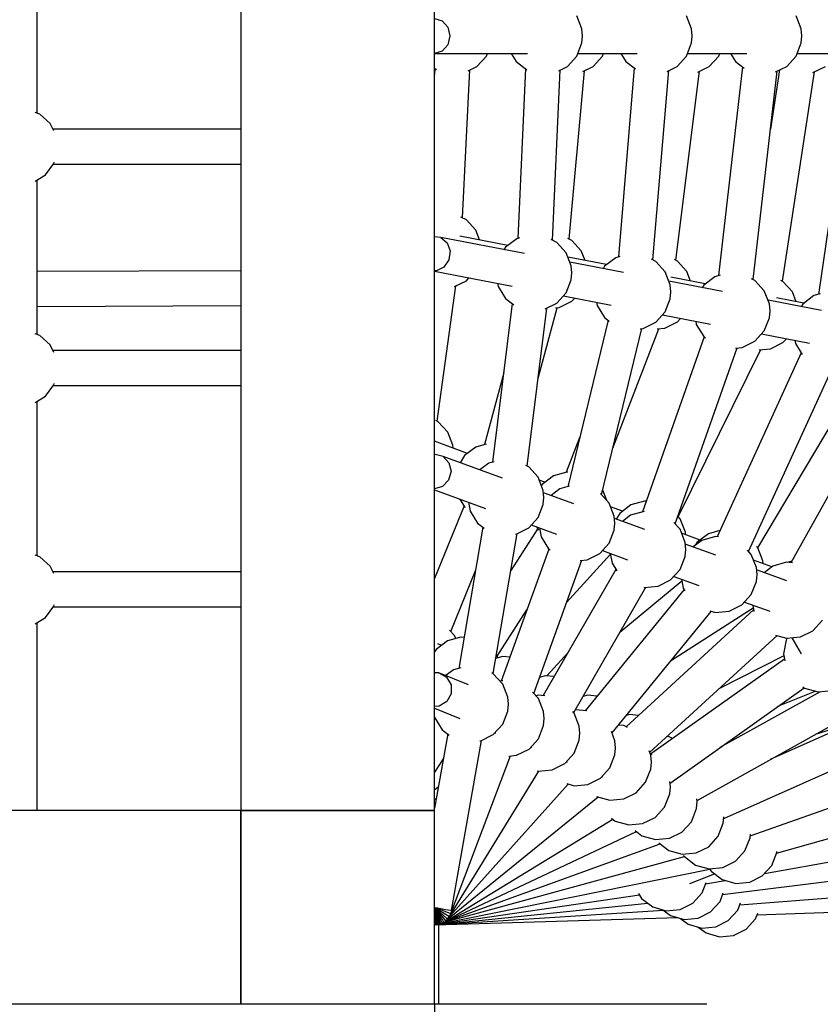
# Model space of a CAD drawing. Units: millimetres. Extents: x 686 to 28464, y -6933 to 22118.
# Drawn here: x 11050 to 11464, y 9106 to 9614 of the extents above; entities that cross this region are included whole.
import ezdxf

# ---------------------------------------------------------------- set-up
doc = ezdxf.new("R2010")
doc.units = ezdxf.units.MM
doc.layers.add('PV-23162', color=7, linetype='Continuous')
doc.styles.get("Standard").update_dxf_attribs({"font": 'ARIALUNI.TTF'})
doc.dimstyles.new('Kopia Kopia ISO-25 moduły', dxfattribs={"dimtxt": 300, "dimasz": 210, "dimexe": 1.25, "dimexo": 0.625, "dimgap": 80, "dimtad": 1, "dimdec": 1, "dimlfac": 0.001, "dimtxsty": 'Standard', "dimblk": 'OBLIQUE', "dimcen": 2.5, "dimse1": 1, "dimse2": 1, "dimadec": 0, "dimazin": 0, "dimtfac": 1, "dimtmove": 0, "dimatfit": 3, "dimfxl": 1, "dimarcsym": 0})

# ---------------------------------------------------------------- blocks, each defined once
blk = doc.blocks.new('_OBLIQUE')
at = {"color": 0, "linetype": 'ByBlock', "lineweight": -2}
for p, q in [((-0.5, -0.5), (0.5, 0.5)), ((0, 0), (0, 0))]:
    blk.add_line(p, q, dxfattribs=at)
blk = doc.blocks.new('*D6')
at = {"color": 0, "lineweight": -2}
blk.add_line((5047.66, 20724.49), (27259.99, 20724.49), dxfattribs=at)
at = {"layer": 'Defpoints', "color": 0}
for p in [(27259.99, 20724.49), (5047.66, 4244.14), (27259.99, 3769.23)]:
    blk.add_point(p, dxfattribs=at)
at = {"color": 0, "lineweight": -2, "xscale": 210, "yscale": 210, "zscale": 210, "rotation": 180}
blk.add_blockref('_OBLIQUE', (5047.66, 20724.49), dxfattribs=at)
at = {"color": 0, "lineweight": -2, "xscale": 210, "yscale": 210, "zscale": 210}
blk.add_blockref('_OBLIQUE', (27259.99, 20724.49), dxfattribs=at)
at = {"color": 0, "insert": (16153.82, 20983.06), "char_height": 300, "attachment_point": 5}
blk.add_mtext('22,2m', dxfattribs=at)
blk = doc.blocks.new('*D7')
at = {"color": 0, "lineweight": -2}
blk.add_line((28197.23, 21662.34), (3514.52, 21662.34), dxfattribs=at)
at = {"layer": 'Defpoints', "color": 0}
for p in [(3514.52, 21662.34), (28197.23, 1886.98), (3514.52, 1877.55)]:
    blk.add_point(p, dxfattribs=at)
at = {"color": 0, "lineweight": -2, "xscale": 210, "yscale": 210, "zscale": 210, "rotation": 180}
blk.add_blockref('_OBLIQUE', (3514.52, 21662.34), dxfattribs=at)
at = {"color": 0, "lineweight": -2, "xscale": 210, "yscale": 210, "zscale": 210}
blk.add_blockref('_OBLIQUE', (28197.23, 21662.34), dxfattribs=at)
at = {"color": 0, "insert": (15855.88, 21920.92), "char_height": 300, "attachment_point": 5}
blk.add_mtext('24,7m', dxfattribs=at)
blk = doc.blocks.new('1107')
at = {"layer": 'PV-23162'}
for p, q in [((11164.52, 10005.57), (11164.52, 9205.57)), ((11264.52, 9205.57), (11264.52, 10005.57)), ((11059.24, 9565.7), (11059.24, 9645.52)), ((11264.52, 9614.57), (11268.44, 9613.37)), ((11340.55, 9609.19), (11337.94, 9615.94)), ((11397.22, 9609.19), (11394.6, 9615.94)), ((11453.88, 9609.19), (11451.27, 9615.94)), ((11268.44, 9613.37), (11271.3, 9610.07)), ((11271.3, 9610.07), (11272.35, 9605.57)), ((11340.89, 9605.57), (11340.55, 9609.19)), ((11397.55, 9605.57), (11397.22, 9609.19)), ((11454.22, 9605.57), (11453.88, 9609.19)), ((11272.35, 9605.57), (11271.3, 9601.07)), ((11340.55, 9601.95), (11340.89, 9605.57)), ((11397.22, 9601.95), (11397.55, 9605.57)), ((11453.88, 9601.95), (11454.22, 9605.57)), ((11271.3, 9601.07), (11268.44, 9597.78)), ((11337.94, 9595.2), (11340.55, 9601.95)), ((11394.6, 9595.2), (11397.22, 9601.95)), ((11451.27, 9595.2), (11453.88, 9601.95)), ((11268.44, 9597.78), (11264.52, 9596.57)), ((11264.52, 9596.57), (11312.45, 9596.57)), ((11286.39, 9589.85), (11291.27, 9595.2)), ((11291.27, 9595.2), (11291.8, 9596.57)), ((11303.99, 9596.57), (11306.63, 9592.3)), ((11333.06, 9589.85), (11337.94, 9595.2)), ((11338.47, 9596.57), (11369.11, 9596.57)), ((11346.39, 9589.85), (11351.27, 9595.2)), ((11351.27, 9595.2), (11351.8, 9596.57)), ((11360.66, 9596.57), (11363.3, 9592.3)), ((11389.73, 9589.85), (11394.6, 9595.2)), ((11395.13, 9596.57), (11425.78, 9596.57)), ((11406.39, 9589.85), (11411.27, 9595.2)), ((11411.27, 9595.2), (11411.8, 9596.57)), ((11417.32, 9596.57), (11419.97, 9592.3)), ((11446.39, 9589.85), (11451.27, 9595.2)), ((11451.8, 9596.57), (11482.45, 9596.57)), ((11264.52, 9588.86), (11265.43, 9588.18)), ((11264.68, 9588.75), (11264.52, 9585.66)), ((11281.86, 9587.6), (11286.39, 9589.85)), ((11306.63, 9592.3), (11312.18, 9588.12)), ((11311.42, 9588.69), (11307.49, 9501.06)), ((11328.61, 9587.64), (11333.06, 9589.85)), ((11341.11, 9587.22), (11346.39, 9589.85)), ((11367.52, 9589.11), (11359.4, 9491.46)), ((11363.3, 9592.3), (11368.18, 9588.62)), ((11384.58, 9587.29), (11389.73, 9589.85)), ((11400.47, 9586.91), (11406.39, 9589.85)), ((11423.6, 9589.56), (11411.09, 9481.8)), ((11419.97, 9592.3), (11424.33, 9589.01)), ((11440.64, 9586.99), (11446.39, 9589.85)), ((11459.92, 9586.63), (11466.39, 9589.85)), ((11479.82, 9589.89), (11462.77, 9472.14)), ((11278.87, 9511.66), (11282.66, 9588)), ((11325.46, 9500.03), (11329.41, 9588.04)), ((11334.05, 9500.68), (11341.93, 9587.63)), ((11377.27, 9489.91), (11385.4, 9587.7)), ((11389.12, 9489.76), (11401.31, 9587.32)), ((11428.98, 9479.83), (11441.47, 9587.4)), ((11442.71, 9588.02), (11437.98, 9557.36)), ((11444.1, 9478.89), (11460.78, 9587.06)), ((11060.61, 9565.17), (11058.31, 9566.07)), ((11065.96, 9560.3), (11060.61, 9565.17)), ((11067.85, 9556.5), (11065.96, 9560.3)), ((11164.52, 9557.43), (11067.38, 9557.43)), ((11063.51, 9533.87), (11067.87, 9539.65)), ((11067.7, 9539.43), (11164.52, 9539.43)), ((11067.87, 9539.65), (11068.07, 9540.36)), ((11058.31, 9530.65), (11063.51, 9533.87)), ((11059.24, 9451.42), (11059.24, 9531.23)), ((11280.9, 9510.65), (11278.11, 9512.04)), ((11285.77, 9505.3), (11280.9, 9510.65)), ((11302.33, 9497.43), (11277.58, 9502.26)), ((11287.72, 9500.28), (11285.77, 9505.3)), ((11267.66, 9501.47), (11264.52, 9501.81)), ((11267.66, 9501.47), (11270.93, 9498.77)), ((11310.86, 9493.19), (11267.66, 9501.47)), ((11270.93, 9498.77), (11272.48, 9494.55)), ((11306.92, 9500.9), (11301.14, 9496.53)), ((11308.28, 9501.28), (11306.92, 9500.9)), ((11327.56, 9498.98), (11324.69, 9500.41)), ((11332.44, 9493.63), (11327.56, 9498.98)), ((11335.4, 9500.01), (11333.31, 9501.05)), ((11340.28, 9494.66), (11335.4, 9500.01)), ((11272.48, 9494.55), (11271.9, 9489.93)), ((11301.14, 9496.53), (11300.32, 9495.21)), ((11335.06, 9486.88), (11332.44, 9493.63)), ((11342.22, 9489.64), (11340.28, 9494.66)), ((11271.9, 9489.93), (11269.35, 9486.15)), ((11353.31, 9487.48), (11333.31, 9491.38)), ((11362.03, 9483.38), (11334.36, 9488.69)), ((11335.39, 9483.26), (11335.06, 9486.88)), ((11352.31, 9486.73), (11351.49, 9485.4)), ((11358.09, 9491.09), (11352.31, 9486.73)), ((11360.12, 9491.67), (11358.09, 9491.09)), ((11378.74, 9489.18), (11376.51, 9490.28)), ((11383.61, 9483.83), (11378.74, 9489.18)), ((11389.91, 9489.37), (11388.38, 9490.13)), ((11394.78, 9484.02), (11389.91, 9489.37)), ((11164.52, 9484.38), (11059.24, 9483.96)), ((11265.49, 9484.23), (11264.52, 9484.33)), ((11264.52, 9484.07), (11304.58, 9476.39)), ((11269.35, 9486.15), (11265.49, 9484.23)), ((11335.06, 9479.65), (11335.39, 9483.26)), ((11386.23, 9477.08), (11383.61, 9483.83)), ((11396.73, 9479), (11394.78, 9484.02)), ((11411.9, 9482.03), (11409.26, 9481.28)), ((11265.86, 9406.63), (11275.56, 9476.56)), ((11274.72, 9476.14), (11280.9, 9479.21)), ((11280.9, 9479.21), (11282.23, 9480.68)), ((11297.01, 9477.85), (11297.33, 9476.15)), ((11332.44, 9472.9), (11335.06, 9479.65)), ((11413.21, 9473.58), (11385.53, 9478.88)), ((11386.56, 9473.46), (11386.23, 9477.08)), ((11404.29, 9477.53), (11386.59, 9480.98)), ((11403.48, 9476.92), (11402.66, 9475.6)), ((11409.26, 9481.28), (11403.48, 9476.92)), ((11429.91, 9479.37), (11428.23, 9480.2)), ((11434.78, 9474.02), (11429.91, 9479.37)), ((11444.41, 9478.73), (11443.36, 9479.25)), ((11449.29, 9473.38), (11444.41, 9478.73)), ((11297.33, 9476.15), (11301.14, 9470)), ((11327.56, 9467.55), (11332.44, 9472.9)), ((11386.23, 9469.84), (11386.56, 9473.46)), ((11437.4, 9467.27), (11434.78, 9474.02)), ((11451.23, 9468.36), (11449.29, 9473.38)), ((11460.43, 9471.48), (11454.65, 9467.11)), ((11463.59, 9472.37), (11460.43, 9471.48)), ((11059.24, 9465.96), (11164.52, 9466.38)), ((11304.64, 9467.35), (11294.42, 9385.49)), ((11301.14, 9470), (11305.36, 9466.81)), ((11321.65, 9464.6), (11327.56, 9467.55)), ((11328.92, 9465.35), (11335.4, 9468.57)), ((11331.01, 9471.33), (11355.75, 9466.59)), ((11335.4, 9468.57), (11336.89, 9470.2)), ((11348.18, 9468.04), (11348.5, 9466.34)), ((11383.61, 9463.09), (11386.23, 9469.84)), ((11464.38, 9463.77), (11436.7, 9469.07)), ((11437.73, 9463.65), (11437.4, 9467.27)), ((11455.26, 9467.57), (11441.09, 9470.34)), ((11454.65, 9467.11), (11453.83, 9465.79)), ((11312.3, 9383.41), (11322.49, 9465.02)), ((11317.89, 9428.17), (11327.77, 9465.24)), ((11326.94, 9465.16), (11328.92, 9465.35)), ((11348.5, 9466.34), (11352.31, 9460.19)), ((11378.74, 9457.74), (11383.61, 9463.09)), ((11382.18, 9461.52), (11406.92, 9456.78)), ((11437.4, 9460.03), (11437.73, 9463.65)), ((11354.13, 9458.82), (11333.29, 9372.84)), ((11352.31, 9460.19), (11354.73, 9458.36)), ((11372.26, 9454.51), (11378.74, 9457.74)), ((11383.43, 9454.71), (11389.91, 9457.93)), ((11389.91, 9457.93), (11391.54, 9459.73)), ((11399.35, 9458.23), (11399.67, 9456.54)), ((11399.67, 9456.54), (11403.48, 9450.38)), ((11434.78, 9453.28), (11437.4, 9460.03)), ((11060.61, 9450.89), (11058.31, 9451.78)), ((11350.74, 9368.7), (11371.52, 9454.45)), ((11356.56, 9392.74), (11380.28, 9454.42)), ((11370.7, 9454.37), (11372.26, 9454.51)), ((11379.42, 9454.33), (11383.43, 9454.71)), ((11429.91, 9447.93), (11434.78, 9453.28)), ((11433.35, 9451.72), (11458.09, 9446.97)), ((11065.96, 9446.01), (11060.61, 9450.89)), ((11403.74, 9450.19), (11371.82, 9359.84)), ((11403.48, 9450.38), (11404.39, 9449.7)), ((11423.43, 9444.71), (11429.91, 9447.93)), ((11437.93, 9444.07), (11444.41, 9447.29)), ((11444.41, 9447.29), (11446.2, 9449.25)), ((11450.53, 9448.42), (11450.84, 9446.73)), ((11450.84, 9446.73), (11454.33, 9441.1)), ((11067.85, 9442.21), (11065.96, 9446.01)), ((11164.52, 9443.14), (11067.38, 9443.14)), ((11388.72, 9353.64), (11420.8, 9444.46)), ((11390.37, 9357.31), (11433, 9443.61)), ((11453.84, 9441.9), (11410.37, 9347.01)), ((11419.95, 9444.38), (11423.43, 9444.71)), ((11432.08, 9443.52), (11437.93, 9444.07)), ((11300.18, 9431.62), (11290.31, 9394.61)), ((11426.67, 9339.38), (11470.24, 9434.5)), ((11431.37, 9341.3), (11485.88, 9432.82)), ((11504.17, 9433.44), (11448.52, 9333.6)), ((11067.87, 9425.36), (11068.07, 9426.07)), ((11063.51, 9419.59), (11067.87, 9425.36)), ((11067.7, 9425.14), (11164.52, 9425.14)), ((11058.31, 9416.37), (11063.51, 9419.59)), ((11059.24, 9337.13), (11059.24, 9416.94)), ((11266.42, 9406.35), (11265.12, 9407)), ((11271.3, 9401), (11266.42, 9406.35)), ((11273.92, 9394.25), (11271.3, 9401)), ((11281.48, 9390.06), (11264.52, 9396.39)), ((11339.53, 9398.6), (11332.48, 9380.27)), ((11274.05, 9392.83), (11273.92, 9394.25)), ((11285.81, 9393.32), (11280.03, 9388.96)), ((11291.19, 9394.85), (11285.81, 9393.32)), ((11264.72, 9389.5), (11264.52, 9389.44)), ((11268.92, 9388.4), (11264.72, 9389.5)), ((11299.65, 9377.29), (11268.92, 9388.4)), ((11268.92, 9388.4), (11271.94, 9385.21)), ((11271.94, 9385.21), (11272.98, 9380.77)), ((11280.03, 9388.96), (11277.72, 9385.22)), ((11295.24, 9385.72), (11292.44, 9384.93)), ((11272.98, 9380.77), (11271.75, 9376.28)), ((11292.44, 9384.93), (11287.94, 9381.53)), ((11313.09, 9383.02), (11311.56, 9383.78)), ((11312.37, 9383.37), (11312.32, 9383.52)), ((11317.97, 9377.67), (11313.09, 9383.02)), ((11332.8, 9380.36), (11325.84, 9378.38)), ((11333.34, 9380.31), (11332.8, 9380.36)), ((11271.75, 9376.28), (11268.58, 9372.94)), ((11320.58, 9370.92), (11317.97, 9377.67)), ((11321.51, 9375.12), (11318.52, 9376.23)), ((11325.84, 9378.38), (11320.06, 9374.02)), ((11268.58, 9372.94), (11264.52, 9371.7)), ((11264.52, 9371.15), (11290.82, 9361.64)), ((11320.06, 9374.02), (11319.64, 9373.34)), ((11320.92, 9367.3), (11320.58, 9370.92)), ((11329.14, 9371.66), (11324.63, 9368.25)), ((11334.06, 9373.06), (11329.14, 9371.66)), ((11351.36, 9371.12), (11351.33, 9371.16)), ((11353.46, 9365.72), (11351.36, 9371.12)), ((11277.54, 9366.44), (11280.03, 9362.42)), ((11281.99, 9364.83), (11282.86, 9360.18)), ((11320.58, 9363.68), (11320.92, 9367.3)), ((11336.35, 9364.02), (11320.7, 9369.68)), ((11354.67, 9364.39), (11350.1, 9369.4)), ((11372.83, 9365.42), (11365.87, 9363.44)), ((11373.76, 9365.34), (11372.83, 9365.42)), ((11279.71, 9362.94), (11264.52, 9325.44)), ((11280.03, 9362.42), (11280.27, 9362.24)), ((11282.86, 9360.18), (11286.67, 9354.03)), ((11317.97, 9356.93), (11320.58, 9363.68)), ((11357.28, 9357.64), (11354.67, 9364.39)), ((11361.54, 9360.18), (11355.41, 9362.47)), ((11365.87, 9363.44), (11360.09, 9359.08)), ((11372.7, 9360.09), (11365.74, 9358.11)), ((11372.73, 9360.09), (11372.7, 9360.09)), ((11313.09, 9351.58), (11317.97, 9356.93)), ((11357.62, 9354.03), (11357.28, 9357.64)), ((11373.09, 9350.73), (11357.4, 9356.4)), ((11360.09, 9359.08), (11358.25, 9356.1)), ((11365.74, 9358.11), (11361.51, 9354.91)), ((11391.4, 9356.18), (11390.11, 9357.59)), ((11394.01, 9349.43), (11391.4, 9356.18)), ((11289.48, 9351.9), (11277.11, 9279.03)), ((11286.67, 9354.03), (11290.18, 9351.37)), ((11317.77, 9351.19), (11303.85, 9329.52)), ((11306.61, 9348.35), (11313.09, 9351.58)), ((11314.46, 9353.09), (11327.51, 9348.37)), ((11317.21, 9352.09), (11318.23, 9350.45)), ((11318.68, 9351.56), (11319.55, 9346.91)), ((11354.67, 9343.66), (11357.28, 9350.41)), ((11357.28, 9350.41), (11357.62, 9354.03)), ((11391.27, 9350.85), (11388.12, 9354.3)), ((11393.88, 9344.1), (11391.27, 9350.85)), ((11394.14, 9348.01), (11394.01, 9349.43)), ((11411.82, 9350.19), (11405.9, 9348.5)), ((11294.69, 9276.37), (11307.14, 9348.61)), ((11306.33, 9348.33), (11306.61, 9348.35)), ((11319.55, 9346.91), (11323.36, 9340.76)), ((11401.58, 9345.24), (11392.07, 9348.79)), ((11402.54, 9345.11), (11398.03, 9341.71)), ((11405.9, 9348.5), (11400.13, 9344.14)), ((11409.5, 9347.09), (11402.54, 9345.11)), ((11411.19, 9346.93), (11409.5, 9347.09)), ((11323.56, 9340.61), (11298.88, 9272.48)), ((11323.36, 9340.76), (11324.12, 9340.18)), ((11349.79, 9338.31), (11354.67, 9343.66)), ((11351.16, 9339.81), (11364.17, 9335.11)), ((11394.22, 9340.48), (11393.88, 9344.1)), ((11393.88, 9336.86), (11394.22, 9340.48)), ((11409.74, 9337.47), (11393.97, 9343.18)), ((11400.13, 9344.14), (11399.13, 9342.54)), ((11428.06, 9337.85), (11426.1, 9340)), ((11431.43, 9341.24), (11430.82, 9341.91)), ((11434.04, 9334.49), (11431.43, 9341.24)), ((11060.61, 9336.6), (11058.31, 9337.49)), ((11065.96, 9331.73), (11060.61, 9336.6)), ((11315.71, 9266.13), (11340.55, 9334.82)), ((11355.3, 9337.92), (11332.67, 9313.05)), ((11339.69, 9334.75), (11343.31, 9335.08)), ((11343.31, 9335.08), (11349.79, 9338.31)), ((11355.22, 9338.34), (11356.16, 9333.36)), ((11391.27, 9330.11), (11393.88, 9336.86)), ((11430.68, 9331.1), (11428.06, 9337.85)), ((11438.66, 9331.4), (11429.19, 9334.93)), ((11434.17, 9333.07), (11434.04, 9334.49)), ((11448.98, 9334.43), (11446.67, 9333.77)), ((11067.85, 9327.93), (11065.96, 9331.73)), ((11272.87, 9298.09), (11285.74, 9329.88)), ((11358.14, 9330.16), (11320.63, 9264.94)), ((11356.16, 9333.36), (11358.61, 9329.4)), ((11386.39, 9324.76), (11391.27, 9330.11)), ((11431.01, 9327.48), (11430.68, 9331.1)), ((11446.44, 9324.2), (11430.79, 9329.86)), ((11439.24, 9331.84), (11434.73, 9328.43)), ((11446.2, 9333.82), (11439.24, 9331.84)), ((11449.37, 9333.52), (11446.2, 9333.82)), ((11164.52, 9328.86), (11067.38, 9328.86)), ((11392.26, 9324.04), (11360.14, 9297.53)), ((11379.91, 9321.53), (11386.39, 9324.76)), ((11387.98, 9326.5), (11400.91, 9321.82)), ((11392.08, 9325.01), (11392.95, 9320.36)), ((11430.68, 9323.86), (11431.01, 9327.48)), ((11336.37, 9256.21), (11373.61, 9320.95)), ((11393.35, 9319.71), (11342.27, 9257.15)), ((11372.67, 9320.88), (11372.7, 9320.87)), ((11372.7, 9320.87), (11379.91, 9321.53)), ((11392.95, 9320.36), (11393.79, 9319.01)), ((11428.06, 9317.11), (11430.68, 9323.86)), ((11423.19, 9311.76), (11428.06, 9317.11)), ((11063.51, 9305.3), (11067.87, 9311.08)), ((11067.7, 9310.86), (11164.52, 9310.86)), ((11067.87, 9311.08), (11068.07, 9311.79)), ((11296.84, 9285.34), (11312.18, 9309.2)), ((11429.25, 9309.22), (11363.42, 9248.88)), ((11429.08, 9310.16), (11386.41, 9282.74)), ((11416.71, 9308.53), (11423.19, 9311.76)), ((11424.56, 9313.27), (11437.61, 9308.55)), ((11428.78, 9311.74), (11429.42, 9308.31)), ((11058.31, 9302.08), (11063.51, 9305.3)), ((11356.13, 9245.67), (11407.41, 9308.46)), ((11406.59, 9308.69), (11409.5, 9307.87)), ((11409.5, 9307.87), (11416.71, 9308.53)), ((11459.88, 9298.49), (11464.76, 9303.84)), ((11059.24, 9205.57), (11059.24, 9302.66)), ((11274.83, 9295.94), (11272.28, 9298.73)), ((11278.05, 9295.18), (11271.09, 9293.2)), ((11275.41, 9294.43), (11274.83, 9295.94)), ((11279.83, 9295.02), (11278.05, 9295.18)), ((11375.57, 9235.61), (11441.42, 9295.95)), ((11440.54, 9296.2), (11446.2, 9294.59)), ((11445.99, 9293.58), (11444.66, 9286.46)), ((11446.65, 9294.64), (11445.99, 9293.58)), ((11446.2, 9294.59), (11453.4, 9295.26)), ((11448.97, 9294.85), (11453.84, 9286.59)), ((11453.4, 9295.26), (11459.88, 9298.49)), ((11265.31, 9288.84), (11264.52, 9287.57)), ((11271.09, 9293.2), (11265.31, 9288.84)), ((11268.01, 9290.88), (11266.26, 9291.68)), ((11299.83, 9285.18), (11296.02, 9284.1)), ((11296.61, 9285.94), (11296.43, 9286.14)), ((11297.2, 9284.43), (11296.61, 9285.94)), ((11303.36, 9284.86), (11299.83, 9285.18)), ((11322.49, 9275.1), (11333.32, 9287.01)), ((11445.15, 9283.85), (11376.04, 9234.71)), ((11444.83, 9285.55), (11411.36, 9268.41)), ((11444.66, 9286.46), (11445.31, 9283)), ((11278.04, 9279.3), (11274.19, 9278.2)), ((11266.76, 9276.79), (11264.52, 9276.74)), ((11266.76, 9276.79), (11270.74, 9274.54)), ((11282.04, 9270.57), (11266.76, 9276.79)), ((11274.19, 9278.2), (11270.37, 9275.32)), ((11270.74, 9274.54), (11273.06, 9270.57)), ((11294.84, 9276.29), (11294.08, 9276.67)), ((11299.72, 9270.94), (11294.84, 9276.29)), ((11321.61, 9275.18), (11318.68, 9274.35)), ((11326.27, 9274.75), (11321.61, 9275.18)), ((11273.06, 9270.57), (11273.09, 9265.92)), ((11299.6, 9272.68), (11298.43, 9272.35)), ((11299.75, 9272.67), (11299.6, 9272.68)), ((11302.33, 9264.19), (11299.72, 9270.94)), ((11386.08, 9219.76), (11455.34, 9269.01)), ((11454.69, 9269.5), (11455.58, 9268.83)), ((11455.58, 9268.83), (11462.54, 9266.85)), ((11273.09, 9265.92), (11270.82, 9261.85)), ((11302.67, 9260.57), (11302.33, 9264.19)), ((11318.16, 9263.44), (11315.12, 9266.78)), ((11318.05, 9265.18), (11316.88, 9264.85)), ((11321.48, 9264.87), (11318.05, 9265.18)), ((11320.78, 9256.69), (11318.16, 9263.44)), ((11343.39, 9265.18), (11341.17, 9264.55)), ((11348.45, 9264.71), (11343.39, 9265.18)), ((11463.61, 9266.95), (11411.88, 9238.1)), ((11461.36, 9267.18), (11441.66, 9259.28)), ((11462.54, 9266.85), (11469.75, 9267.52)), ((11266.87, 9259.45), (11264.52, 9259.4)), ((11264.52, 9258.45), (11277.58, 9253.14)), ((11270.82, 9261.85), (11266.87, 9259.45)), ((11302.33, 9256.95), (11302.67, 9260.57)), ((11264.52, 9253.89), (11264.61, 9253.46)), ((11264.63, 9253.41), (11264.52, 9252.99)), ((11264.61, 9253.46), (11268.42, 9247.3)), ((11299.72, 9250.2), (11302.33, 9256.95)), ((11321.12, 9253.07), (11320.78, 9256.69)), ((11320.78, 9249.45), (11321.12, 9253.07)), ((11336.61, 9255.94), (11335.82, 9256.81)), ((11339.23, 9249.19), (11336.61, 9255.94)), ((11343.21, 9257.06), (11337.18, 9257.62)), ((11365.17, 9255.18), (11363.52, 9254.71)), ((11369.83, 9254.75), (11365.17, 9255.18)), ((11400.03, 9210.88), (11481.71, 9256.43)), ((11487.25, 9253.98), (11437.83, 9231.96)), ((11294.84, 9244.85), (11299.72, 9250.2)), ((11318.16, 9242.7), (11320.78, 9249.45)), ((11339.56, 9245.57), (11339.23, 9249.19)), ((11362.15, 9249.52), (11359.48, 9249.76)), ((11364.17, 9248.51), (11362.15, 9249.52)), ((11480.79, 9251.1), (11460.99, 9244.88)), ((11271.26, 9245.15), (11264.52, 9206.8)), ((11268.42, 9247.3), (11272.06, 9244.55)), ((11288.36, 9241.63), (11294.84, 9244.85)), ((11295.68, 9245.78), (11296.03, 9245.64)), ((11313.29, 9237.35), (11318.16, 9242.7)), ((11339.23, 9241.95), (11339.56, 9245.57)), ((11357.67, 9241.69), (11355.81, 9246.5)), ((11385.36, 9243.78), (11384.57, 9243.85)), ((11387.38, 9242.77), (11385.36, 9243.78)), ((11413.81, 9201.55), (11508.32, 9243.66)), ((11273.25, 9154.04), (11288.67, 9241.78)), ((11287.94, 9241.59), (11288.36, 9241.63)), ((11314.13, 9238.28), (11314.47, 9238.14)), ((11336.61, 9235.2), (11339.23, 9241.95)), ((11358.01, 9238.07), (11357.67, 9241.69)), ((11357.67, 9234.45), (11358.01, 9238.07)), ((11272.83, 9152.43), (11303.74, 9233.84)), ((11302.87, 9233.76), (11306.81, 9234.13)), ((11306.81, 9234.13), (11313.29, 9237.35)), ((11331.74, 9229.85), (11336.61, 9235.2)), ((11355.06, 9227.7), (11357.67, 9234.45)), ((11376.12, 9234.19), (11375.27, 9236.39)), ((11376.83, 9234.31), (11375.89, 9234.78)), ((11376.46, 9230.57), (11376.12, 9234.19)), ((11268.99, 9232.24), (11264.52, 9225.43)), ((11325.26, 9226.63), (11331.74, 9229.85)), ((11332.58, 9230.78), (11332.92, 9230.64)), ((11350.18, 9222.35), (11355.06, 9227.7)), ((11376.12, 9226.95), (11376.46, 9230.57)), ((11427.5, 9192.49), (11535.06, 9230.8)), ((11272.19, 9150.86), (11318.39, 9225.99)), ((11317.55, 9226.1), (11318.05, 9225.96)), ((11318.05, 9225.96), (11325.26, 9226.63)), ((11343.7, 9219.13), (11350.18, 9222.35)), ((11351.03, 9223.28), (11351.37, 9223.14)), ((11373.51, 9220.2), (11376.12, 9226.95)), ((11266.48, 9217.91), (11264.52, 9216.21)), ((11272.31, 9151.06), (11333.56, 9219.3)), ((11332.76, 9219.52), (11336.5, 9218.46)), ((11336.5, 9218.46), (11343.7, 9219.13)), ((11368.63, 9214.85), (11373.51, 9220.2)), ((11385.92, 9214.18), (11386.26, 9217.8)), ((11386.26, 9217.8), (11385.99, 9220.65)), ((11441.12, 9183.65), (11561.91, 9217.85)), ((11270.13, 9148.68), (11348.97, 9212.66)), ((11348.04, 9212.92), (11354.94, 9210.96)), ((11362.15, 9211.63), (11368.63, 9214.85)), ((11383.31, 9207.43), (11385.92, 9214.18)), ((11265.41, 9211.85), (11264.52, 9211.36)), ((11264.68, 9207.68), (11264.52, 9207.62)), ((11354.94, 9210.96), (11362.15, 9211.63)), ((11378.43, 9202.08), (11383.31, 9207.43)), ((11399.75, 9206.62), (11400.09, 9210.24)), ((11400.09, 9210.24), (11399.95, 9211.73)), ((11164.52, 9205.57), (10364.52, 9205.57)), ((11164.52, 9105.57), (11164.52, 9205.57)), ((11164.52, 9205.57), (11264.52, 9205.57)), ((11264.52, 9205.57), (11164.52, 9205.57)), ((11164.52, 9205.57), (11164.52, 9105.57)), ((11264.52, 9105.57), (11264.52, 9205.57)), ((11371.95, 9198.85), (11378.43, 9202.08)), ((11397.14, 9199.87), (11399.75, 9206.62)), ((11413.58, 9199.06), (11413.89, 9202.44)), ((11269.21, 9147.89), (11356.51, 9201.13)), ((11355.84, 9201.64), (11357.78, 9200.17)), ((11357.78, 9200.17), (11364.75, 9198.19)), ((11364.75, 9198.19), (11371.95, 9198.85)), ((11392.26, 9194.52), (11397.14, 9199.87)), ((11410.96, 9192.31), (11413.58, 9199.06)), ((11268.35, 9147.46), (11368.72, 9194.79)), ((11368.03, 9195.31), (11371.61, 9192.61)), ((11371.61, 9192.61), (11378.57, 9190.63)), ((11385.78, 9191.29), (11392.26, 9194.52)), ((11406.09, 9186.96), (11410.96, 9192.31)), ((11427.4, 9191.5), (11427.58, 9193.35)), ((11269.01, 9147.77), (11381.07, 9188.35)), ((11378.57, 9190.63), (11385.78, 9191.29)), ((11380.35, 9188.89), (11385.44, 9185.05)), ((11399.61, 9183.73), (11406.09, 9186.96)), ((11424.79, 9184.75), (11427.4, 9191.5)), ((11269, 9147.77), (11393.53, 9181.82)), ((11385.44, 9185.05), (11392.4, 9183.07)), ((11392.4, 9183.07), (11399.61, 9183.73)), ((11393.1, 9182.47), (11393.49, 9181.85)), ((11393.49, 9181.85), (11399.26, 9177.49)), ((11419.91, 9179.4), (11424.79, 9184.75)), ((11434.94, 9173.15), (11491.34, 9183.26)), ((11438.62, 9177.19), (11441.23, 9183.94)), ((11441.23, 9183.94), (11441.28, 9184.51)), ((11399.26, 9177.49), (11406.23, 9175.5)), ((11413.43, 9176.17), (11419.91, 9179.4)), ((11433.74, 9171.84), (11438.62, 9177.19)), ((11266.28, 9146.93), (11406.68, 9175.31)), ((11396.29, 9168), (11409.04, 9172.99)), ((11406.23, 9175.5), (11413.43, 9176.17)), ((11406.54, 9175.53), (11407.31, 9174.29)), ((11407.31, 9174.29), (11413.09, 9169.93)), ((11413.27, 9162.23), (11509.31, 9174.21)), ((11427.26, 9168.61), (11433.74, 9171.84)), ((11402.73, 9163.16), (11404.82, 9168.55)), ((11404.49, 9167.7), (11414.57, 9169.51)), ((11413.09, 9169.93), (11420.05, 9167.94)), ((11420.05, 9167.94), (11427.26, 9168.61)), ((11265.83, 9146.76), (11370.27, 9162.12)), ((11369.82, 9162.86), (11371.43, 9160.26)), ((11397.85, 9157.81), (11402.73, 9163.16)), ((11411.9, 9158.67), (11413.59, 9163.06)), ((11422.12, 9156.92), (11527.35, 9165.07)), ((11265.44, 9146.67), (11374.58, 9157.88)), ((11371.43, 9160.26), (11377.2, 9155.9)), ((11391.37, 9154.58), (11397.85, 9157.81)), ((11407.02, 9153.32), (11411.9, 9158.67)), ((11421.06, 9154.18), (11422.5, 9157.9)), ((11264.52, 9155.57), (11266.06, 9155.3)), ((11264.52, 9155.57), (11267.5, 9154.44)), ((11264.52, 9155.57), (11264.74, 9155.44)), ((11264.52, 9155.57), (11265.9, 9154.34)), ((11264.52, 9155.57), (11266.55, 9153.08)), ((11264.52, 9155.57), (11266.77, 9151.89)), ((11264.52, 9155.57), (11264.84, 9154.9)), ((11264.52, 9155.57), (11265.06, 9154.1)), ((11264.52, 9155.57), (11265.13, 9153.38)), ((11264.52, 9155.57), (11265.09, 9152.77)), ((11264.52, 9155.57), (11265.01, 9152.3)), ((11264.52, 9155.57), (11264.9, 9151.91)), ((11264.52, 9155.57), (11264.78, 9151.59)), ((11264.52, 9155.57), (11264.65, 9151.31)), ((11264.65, 9151.31), (11264.75, 9147.92)), ((11264.74, 9155.44), (11268.54, 9153.1)), ((11264.78, 9151.59), (11265, 9148.1)), ((11264.84, 9154.9), (11266.71, 9150.93)), ((11264.9, 9151.91), (11265.27, 9148.32)), ((11265.01, 9152.3), (11265.55, 9148.59)), ((11265.06, 9154.1), (11266.5, 9150.13)), ((11265.09, 9152.77), (11265.87, 9148.96)), ((11265.1, 9146.61), (11382.72, 9154.16)), ((11265.13, 9153.38), (11266.2, 9149.48)), ((11265.9, 9154.34), (11269, 9151.57)), ((11266.06, 9155.3), (11270.22, 9154.57)), ((11266.55, 9153.08), (11268.93, 9150.15)), ((11266.77, 9151.89), (11268.52, 9149.01)), ((11267.5, 9154.44), (11271.04, 9153.11)), ((11268.54, 9153.1), (11271.27, 9151.42)), ((11269, 9151.57), (11270.9, 9149.87)), ((11270.22, 9154.57), (11272.85, 9154.11)), ((11271.04, 9153.11), (11272.83, 9152.43)), ((11271.27, 9151.42), (11272.19, 9150.86)), ((11272.85, 9154.11), (11273.25, 9154.04)), ((11377.2, 9155.9), (11384.17, 9153.92)), ((11382.37, 9154.43), (11386.37, 9151.41)), ((11384.17, 9153.92), (11391.37, 9154.58)), ((11386.37, 9151.41), (11393.33, 9149.43)), ((11400.54, 9150.09), (11407.02, 9153.32)), ((11416.18, 9148.83), (11421.06, 9154.18)), ((11430.23, 9149.69), (11431.37, 9152.63)), ((11431, 9151.69), (11545.44, 9155.85)), ((11264.75, 9147.92), (11264.79, 9146.58)), ((11264.79, 9146.58), (11390.07, 9150.36)), ((11265, 9148.1), (11265.1, 9146.61)), ((11265.27, 9148.32), (11265.44, 9146.67)), ((11265.55, 9148.59), (11265.83, 9146.76)), ((11265.87, 9148.96), (11266.28, 9146.93)), ((11266.2, 9149.48), (11266.83, 9147.21)), ((11266.45, 9146.63), (11266.45, 9105.57)), ((11266.5, 9150.13), (11267.41, 9147.62)), ((11266.71, 9150.93), (11268, 9148.21)), ((11266.83, 9147.21), (11266.84, 9147.17)), ((11266.84, 9147.17), (11267.51, 9147.36)), ((11267.41, 9147.62), (11267.55, 9147.24)), ((11267.55, 9147.24), (11268.32, 9147.52)), ((11268, 9148.21), (11268.35, 9147.46)), ((11268.52, 9149.01), (11269.21, 9147.89)), ((11268.93, 9150.15), (11270.13, 9148.68)), ((11270.9, 9149.87), (11271.09, 9149.7)), ((11271.09, 9149.7), (11272.15, 9150.88)), ((11391.54, 9149.94), (11395.54, 9146.92)), ((11393.33, 9149.43), (11400.54, 9150.09)), ((11395.54, 9146.92), (11402.5, 9144.94)), ((11409.71, 9145.61), (11416.18, 9148.83)), ((11425.35, 9144.34), (11430.23, 9149.69)), ((11400.7, 9145.45), (11404.7, 9142.43)), ((11402.5, 9144.94), (11409.71, 9145.61)), ((11404.7, 9142.43), (11411.66, 9140.45)), ((11411.66, 9140.45), (11418.87, 9141.12)), ((11418.87, 9141.12), (11425.35, 9144.34)), ((11119.88, 9105.57), (10952.69, 9105.57)), ((11264.52, 9105.57), (11119.88, 9105.57)), ((11264.52, 9105.57), (11264.52, 9085.57)), ((11405.18, 9105.57), (11264.52, 9105.57))]:
    blk.add_line(p, q, dxfattribs=at)
blk = doc.blocks.new('*D11')
at = {"color": 0, "lineweight": -2}
blk.add_line((2180.25, 17450.63), (2180.25, -4096.68), dxfattribs=at)
at = {"layer": 'Defpoints', "color": 0}
for p in [(10339.52, 17450.63), (2180.25, -4096.68), (22665.11, -4096.68)]:
    blk.add_point(p, dxfattribs=at)
at = {"color": 0, "lineweight": -2, "xscale": 210, "yscale": 210, "zscale": 210}
for p, rotation in [((2180.25, 17450.63), 90), ((2180.25, -4096.68), 270)]:
    blk.add_blockref('_OBLIQUE', p, dxfattribs=dict(at, rotation=rotation))
at = {"color": 0, "insert": (1921.68, 6676.97), "char_height": 300, "attachment_point": 5, "rotation": 90}
blk.add_mtext('21,5m', dxfattribs=at)
blk = doc.blocks.new('*D12')
at = {"color": 0, "lineweight": -2}
blk.add_line((1141.83, -6787.26), (1141.83, 19456.45), dxfattribs=at)
at = {"layer": 'Defpoints', "color": 0}
for p in [(1141.83, 19456.45), (9264.53, 19456.45), (22697.23, -6787.26)]:
    blk.add_point(p, dxfattribs=at)
at = {"color": 0, "lineweight": -2, "xscale": 210, "yscale": 210, "zscale": 210}
for p, rotation in [((1141.83, 19456.45), 90), ((1141.83, -6787.26), 270)]:
    blk.add_blockref('_OBLIQUE', p, dxfattribs=dict(at, rotation=rotation))
at = {"color": 0, "insert": (883.26, 6334.59), "char_height": 300, "attachment_point": 5, "rotation": 90}
blk.add_mtext('26,2m', dxfattribs=at)

msp = doc.modelspace()

# ---------------------------------------------------------------- block references
msp.add_blockref('1107', (0, 0))

# ---------------------------------------------------------------- dimensions: what is measured, and where the dimension line sits
for base, p1, p2, text, picture, middle in [((3514.52, 21662.34), (28197.23, 1886.98), (3514.52, 1877.55), '24,7m', '*D7', (15855.88, 21920.92)), ((27259.99, 20724.49), (5047.66, 4244.14), (27259.99, 3769.23), '22,2m', '*D6', (16153.82, 20983.06))]:
    dim = msp.add_linear_dim(base=base, p1=p1, p2=p2, text=text, dimstyle='Kopia Kopia ISO-25 moduły', override={"dimpost": 'm'})
    dim.commit()
    dim.dimension.update_dxf_attribs({"geometry": picture, "text_midpoint": middle})
for base, p1, p2, picture, middle in [((1141.83, 19456.45), (22697.23, -6787.26), (9264.53, 19456.45), '*D12', (883.26, 6334.59)), ((2180.25, -4096.68), (10339.52, 17450.63), (22665.11, -4096.68), '*D11', (1921.68, 6676.97))]:
    dim = msp.add_linear_dim(base=base, p1=p1, p2=p2, angle=90, dimstyle='Kopia Kopia ISO-25 moduły', override={"dimpost": 'm'})
    dim.commit()
    dim.dimension.update_dxf_attribs({"geometry": picture, "text_midpoint": middle})

doc.saveas('drawing.dxf')
